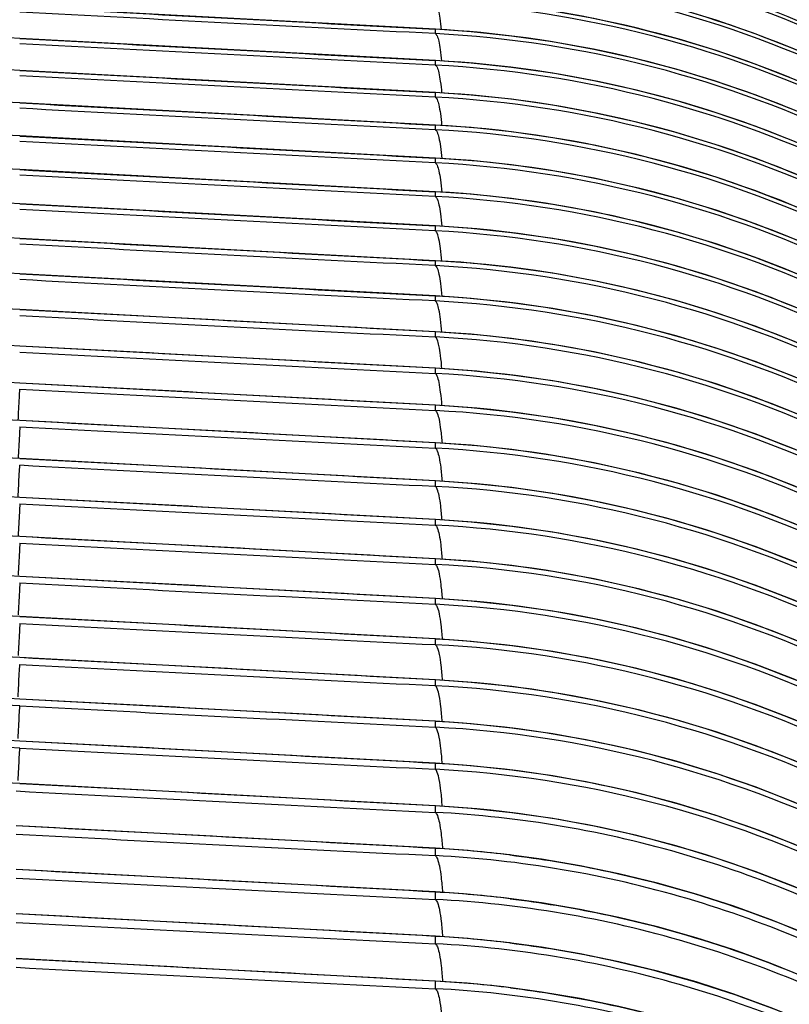
# Model space of a CAD drawing. Units: millimetres. Extents: x -435 to 2535, y -1310 to 1315.
# Drawn here: x 572 to 574, y -862 to -859 of the extents above; entities that cross this region are included whole.
import ezdxf

# ---------------------------------------------------------------- set-up
doc = ezdxf.new("R2010")
doc.units = ezdxf.units.MM
doc.header["$LTSCALE"] = 326.7
doc.header["$PDMODE"] = 3
doc.header["$PDSIZE"] = 0.1
doc.layers.get('0').update_dxf_attribs({"linetype": 'CONTINUOUS'})
doc.layers.get('Defpoints').update_dxf_attribs({"linetype": 'CONTINUOUS'})
doc.layers.add('COT_CREEES', color=7, linetype='CONTINUOUS')
doc.styles.get("Standard").update_dxf_attribs({"font": 'bluprnt.ttf'})
doc.dimstyles.new('DIMSTYLE_3', dxfattribs={"dimtxt": 30, "dimasz": 35, "dimexe": 0.5, "dimexo": 0, "dimgap": 0.75, "dimtad": 1, "dimtxsty": 'Standard', "dimblk": '_FILLED', "dimblk1": '_FILLED', "dimblk2": '_FILLED', "dimcen": 0.09, "dimadec": 0, "dimazin": 0, "dimtp": 0.8, "dimtm": 0.8, "dimtfac": 1, "dimtofl": 0, "dimtmove": 0, "dimatfit": 3, "dimldrblk": '_FILLED', "dimfxl": 1, "dimtolj": 1, "dimarcsym": 0})

# ---------------------------------------------------------------- blocks, each defined once
blk = doc.blocks.new('_FILLED')
at = {"color": 0, "linetype": 'ByBlock'}
blk.add_solid([(0, 0), (-1, 0.214286), (-1, -0.214286)], dxfattribs=at)
blk = doc.blocks.new('*D2')
at = {"layer": 'COT_CREEES', "color": 0, "linetype": 'Continuous', "lineweight": -2}
for p, q in [((-76.3967, -932.6815), (-76.3967, -753.2566)), ((575.6033, -932.6815), (575.6033, -753.2566)), ((-41.3967, -753.7566), (540.6033, -753.7566))]:
    blk.add_line(p, q, dxfattribs=at)
at = {"layer": 'Defpoints', "color": 0, "linetype": 'Continuous'}
for p in [(575.6033, -753.7566), (-76.3967, -932.6815), (575.6033, -932.6815)]:
    blk.add_point(p, dxfattribs=at)
at = {"layer": 'COT_CREEES', "color": 0, "linetype": 'Continuous', "lineweight": -2, "xscale": 35, "yscale": 35, "zscale": 35, "rotation": 180}
blk.add_blockref('_FILLED', (-76.3967, -753.7566), dxfattribs=at)
at = {"layer": 'COT_CREEES', "color": 0, "linetype": 'Continuous', "lineweight": -2, "xscale": 35, "yscale": 35, "zscale": 35}
blk.add_blockref('_FILLED', (575.6033, -753.7566), dxfattribs=at)
at = {"layer": 'COT_CREEES', "color": 0, "linetype": 'Continuous', "insert": (249.145, -723.0066), "char_height": 30, "attachment_point": 2}
blk.add_mtext('\\A1;652', dxfattribs=at)

msp = doc.modelspace()

# ---------------------------------------------------------------- linework, layer by layer
at = {"color": 7, "linetype": 'Continuous'}
for p, q in [((572.2865, -859.5379), (530.9744, -857.373)), ((572.2865, -859.6108), (530.9755, -857.4459)), ((572.2865, -859.685), (530.9734, -857.52)), ((572.2865, -859.7604), (530.9754, -857.5955)), ((572.2865, -859.8371), (530.9736, -857.6721)), ((572.2865, -859.9151), (530.9747, -857.7502)), ((572.2865, -859.9944), (530.9759, -857.8296)), ((572.2865, -860.0749), (530.9757, -857.9101)), ((572.2865, -860.1567), (530.9737, -857.9918)), ((572.2865, -860.2399), (530.9749, -858.075)), ((572.2865, -860.3242), (530.9761, -858.1595)), ((572.2865, -860.4099), (530.974, -858.2451)), ((572.2865, -860.4968), (530.9752, -858.3321)), ((572.2865, -860.5851), (530.974, -858.4203)), ((572.2865, -860.6746), (530.9758, -858.5099)), ((572.2865, -860.7654), (530.9739, -858.6006)), ((572.2865, -860.8574), (531.035, -858.6961)), ((572.2865, -860.9507), (531.0361, -858.7895)), ((572.2865, -861.0454), (531.0346, -858.8841)), ((572.2865, -861.1413), (531.0345, -858.98)), ((572.2865, -861.2384), (531.0357, -859.0773)), ((573.235, -859.5168), (572.2865, -859.4663)), ((573.235, -859.5885), (572.2865, -859.5379)), ((573.2342, -859.5169), (573.2342, -859.5202)), ((573.2342, -859.5202), (573.2342, -859.5236)), ((573.2342, -859.5236), (573.2342, -859.5269)), ((573.2342, -859.5885), (573.2342, -859.5953)), ((573.2342, -859.5953), (573.2342, -859.5987)), ((573.2351, -859.6613), (572.2865, -859.6108)), ((573.2342, -859.6614), (573.2342, -859.6683)), ((573.2342, -859.6683), (573.2342, -859.6718)), ((573.2351, -859.7355), (572.2865, -859.685)), ((573.2342, -859.7356), (573.2342, -859.7426)), ((573.2351, -859.811), (572.2865, -859.7604)), ((573.2342, -859.7426), (573.2342, -859.7461)), ((573.2342, -859.811), (573.2342, -859.8182)), ((573.2342, -859.8182), (573.2342, -859.8217)), ((573.2351, -859.8877), (572.2865, -859.8371)), ((573.2342, -859.8878), (573.2342, -859.895)), ((573.2342, -859.895), (573.2342, -859.8986)), ((573.2351, -859.9657), (572.2865, -859.9151)), ((573.2342, -859.9658), (573.2342, -859.9732)), ((573.2342, -859.9732), (573.2342, -859.9768)), ((573.2351, -860.045), (572.2865, -859.9944)), ((573.2342, -860.0451), (573.2342, -860.0526)), ((573.2342, -860.0526), (573.2342, -860.0563)), ((573.2351, -860.1255), (572.2865, -860.0749)), ((573.2342, -860.1256), (573.2342, -860.1332)), ((573.2342, -860.1332), (573.2342, -860.137)), ((573.2352, -860.2074), (572.2865, -860.1567)), ((573.2342, -860.2075), (573.2342, -860.2152)), ((573.2342, -860.2152), (573.2342, -860.2191)), ((573.2352, -860.2905), (572.2865, -860.2399)), ((573.2342, -860.2906), (573.2342, -860.2985)), ((573.2342, -860.2985), (573.2342, -860.3024)), ((573.2352, -860.3749), (572.2865, -860.3242)), ((573.2342, -860.375), (573.2342, -860.383)), ((573.2342, -860.383), (573.2342, -860.387)), ((573.2352, -860.4606), (572.2865, -860.4099)), ((573.2342, -860.4607), (573.2342, -860.4688)), ((573.2342, -860.4688), (573.2342, -860.4728)), ((573.2352, -860.5475), (572.2865, -860.4968)), ((573.2342, -860.5477), (573.2342, -860.5559)), ((573.2342, -860.5559), (573.2342, -860.56)), ((573.2352, -860.6358), (572.2865, -860.5851)), ((573.2342, -860.6359), (573.2342, -860.6442)), ((573.2342, -860.6442), (573.2342, -860.6484)), ((573.2352, -860.7253), (572.2865, -860.6746)), ((573.2342, -860.7254), (573.2342, -860.7339)), ((573.2342, -860.7339), (573.2342, -860.7381)), ((573.2353, -860.8161), (572.2865, -860.7654)), ((573.2342, -860.8162), (573.2342, -860.8248)), ((573.2342, -860.8248), (573.2342, -860.8291)), ((573.2353, -860.9082), (572.2865, -860.8574)), ((573.2342, -860.9083), (573.2342, -860.917)), ((573.2342, -860.917), (573.2342, -860.9213)), ((573.2353, -861.0015), (572.2865, -860.9507)), ((573.2342, -861.0017), (573.2342, -861.0105)), ((573.2342, -861.0105), (573.2342, -861.0149)), ((573.2353, -861.0961), (572.2865, -861.0454)), ((573.2342, -861.0963), (573.2342, -861.1052)), ((573.2342, -861.1052), (573.2342, -861.1097)), ((573.2353, -861.192), (572.2865, -861.1413)), ((573.2342, -861.1922), (573.2342, -861.2013)), ((573.2342, -861.2013), (573.2342, -861.2058)), ((573.2353, -861.2892), (572.2865, -861.2384)), ((573.2342, -861.2894), (573.2342, -861.2992)), ((573.2342, -861.2992), (573.2342, -861.3041)), ((573.2354, -861.386), (572.2787, -861.3347)), ((573.2342, -861.3862), (573.2342, -861.3917)), ((573.2342, -861.3917), (573.2342, -861.4028)), ((573.2354, -861.4857), (572.2787, -861.4344)), ((573.2342, -861.4859), (573.2342, -861.4915)), ((573.2342, -861.4915), (573.2342, -861.5027)), ((573.2354, -861.5867), (572.2787, -861.5354)), ((573.2342, -861.5869), (573.2342, -861.5926)), ((573.2342, -861.5926), (573.2342, -861.6039)), ((573.2354, -861.689), (572.2787, -861.6377)), ((573.2342, -861.6892), (573.2342, -861.695)), ((573.2342, -861.695), (573.2342, -861.7064))]:
    msp.add_line(p, q, dxfattribs=at)
at = {"color": 9, "linetype": 'Continuous'}
for p, q in [((572.2865, -861.0611), (531.2033, -858.909)), ((572.2865, -861.1572), (531.2033, -859.0051)), ((573.2342, -859.5169), (573.235, -859.5168)), ((573.235, -859.517), (573.2342, -859.5169)), ((573.235, -859.5885), (573.2342, -859.5885)), ((573.2342, -859.5885), (573.235, -859.5886)), ((574.0436, -859.627), (574.0411, -859.626)), ((573.235, -859.6613), (573.2342, -859.6614)), ((573.2342, -859.6614), (573.235, -859.6615)), ((573.2351, -859.7355), (573.2342, -859.7356)), ((573.2342, -859.7356), (573.235, -859.7356)), ((573.2351, -859.811), (573.2342, -859.811)), ((573.2342, -859.811), (573.2351, -859.8111)), ((573.2351, -859.8877), (573.2342, -859.8878)), ((573.2342, -859.8878), (573.2351, -859.8878)), ((573.2351, -859.9657), (573.2342, -859.9658)), ((573.2342, -859.9658), (573.2351, -859.9658)), ((573.2342, -860.0451), (573.2351, -860.045)), ((573.2351, -860.0451), (573.2342, -860.0451)), ((573.2351, -860.1255), (573.2342, -860.1256)), ((573.2342, -860.1256), (573.2351, -860.1257)), ((573.2342, -860.2075), (573.2351, -860.2074)), ((573.2342, -860.2075), (573.2351, -860.2075)), ((573.2342, -860.2906), (573.2352, -860.2905)), ((573.2352, -860.2907), (573.2342, -860.2906)), ((573.2342, -860.375), (573.2352, -860.3749)), ((573.2352, -860.3751), (573.2342, -860.375)), ((573.2352, -860.4606), (573.2342, -860.4607)), ((573.2352, -860.4608), (573.2342, -860.4607)), ((573.2352, -860.5475), (573.2342, -860.5477)), ((573.2342, -860.5477), (573.2352, -860.5477)), ((573.2342, -860.6359), (573.2352, -860.6358)), ((573.2352, -860.636), (573.2342, -860.6359)), ((573.2352, -860.7253), (573.2342, -860.7254)), ((573.2342, -860.7254), (573.2352, -860.7255)), ((573.2353, -860.8161), (573.2342, -860.8162)), ((573.2342, -860.8162), (573.2352, -860.8163)), ((573.2353, -860.9082), (573.2342, -860.9083)), ((573.2342, -860.9083), (573.2353, -860.9084)), ((573.2353, -861.0015), (573.2342, -861.0017)), ((573.2342, -861.0017), (573.2353, -861.0017)), ((573.2342, -861.0963), (573.2353, -861.0961)), ((573.2342, -861.0963), (573.2353, -861.0964)), ((573.2342, -861.1922), (573.2353, -861.192)), ((573.2342, -861.1922), (573.2353, -861.1923)), ((573.2342, -861.2894), (573.2353, -861.2892)), ((573.2353, -861.2895), (573.2342, -861.2894)), ((573.2354, -861.386), (573.2342, -861.3862)), ((573.2342, -861.3862), (573.2354, -861.3863)), ((573.2354, -861.4857), (573.2342, -861.4859)), ((573.2342, -861.4859), (573.2354, -861.486)), ((573.2354, -861.5867), (573.2342, -861.5869)), ((573.2342, -861.5869), (573.2354, -861.587)), ((573.2354, -861.689), (573.2342, -861.6892)), ((573.2342, -861.6892), (573.2354, -861.6893))]:
    msp.add_line(p, q, dxfattribs=at)
at = {"color": 7, "linetype": 'Continuous'}
for points in [[(574.2035, -859.6296), (574.1332, -859.5964), (574.0505, -859.5607), (573.9643, -859.5272), (573.8752, -859.4964), (573.7838, -859.4686), (573.6907, -859.4442), (573.5966, -859.4234), (573.5023, -859.4063), (573.4086, -859.3929), (573.3164, -859.3832), (573.235, -859.3775)], [(574.2035, -859.6986), (574.1332, -859.6654), (574.0505, -859.6297), (573.9643, -859.5963), (573.8752, -859.5655), (573.7838, -859.5377), (573.6907, -859.5133), (573.5966, -859.4925), (573.5023, -859.4753), (573.4087, -859.4619), (573.3164, -859.4522), (573.235, -859.4465)], [(574.2035, -859.769), (574.1332, -859.7358), (574.0505, -859.7001), (573.9643, -859.6666), (573.8752, -859.6358), (573.7838, -859.608), (573.6907, -859.5836), (573.5966, -859.5628), (573.5023, -859.5457), (573.4087, -859.5323), (573.3165, -859.5226), (573.235, -859.5168)], [(574.2035, -859.8406), (574.1332, -859.8074), (574.0505, -859.7717), (573.9644, -859.7382), (573.8753, -859.7074), (573.7838, -859.6797), (573.6907, -859.6553), (573.5966, -859.6344), (573.5024, -859.6173), (573.4087, -859.6039), (573.3165, -859.5942), (573.235, -859.5885)], [(574.2036, -859.9135), (574.1332, -859.8803), (574.0506, -859.8446), (573.9644, -859.8111), (573.8753, -859.7803), (573.7838, -859.7526), (573.6907, -859.7282), (573.5966, -859.7073), (573.5024, -859.6902), (573.4087, -859.6768), (573.3165, -859.6671), (573.235, -859.6613)], [(574.2036, -859.9877), (574.1333, -859.9545), (574.0506, -859.9188), (573.9644, -859.8853), (573.8753, -859.8545), (573.7839, -859.8267), (573.6908, -859.8023), (573.5967, -859.7815), (573.5024, -859.7644), (573.4087, -859.751), (573.3165, -859.7412), (573.2351, -859.7355)], [(574.2036, -860.0631), (574.1333, -860.0299), (574.0506, -859.9942), (573.9644, -859.9608), (573.8753, -859.9299), (573.7839, -859.9022), (573.6908, -859.8778), (573.5967, -859.857), (573.5024, -859.8398), (573.4087, -859.8264), (573.3165, -859.8167), (573.2351, -859.811)], [(574.2036, -860.1399), (574.1333, -860.1067), (574.0506, -860.071), (573.9644, -860.0375), (573.8753, -860.0067), (573.7839, -859.9789), (573.6908, -859.9545), (573.5967, -859.9337), (573.5024, -859.9165), (573.4088, -859.9031), (573.3165, -859.8934), (573.2351, -859.8877)], [(574.2036, -860.2179), (574.1333, -860.1847), (574.0506, -860.149), (573.9644, -860.1155), (573.8753, -860.0847), (573.7839, -860.0569), (573.6908, -860.0325), (573.5967, -860.0117), (573.5024, -859.9946), (573.4088, -859.9812), (573.3165, -859.9714), (573.2351, -859.9657)], [(574.2036, -860.2972), (574.1333, -860.264), (574.0506, -860.2283), (573.9644, -860.1948), (573.8753, -860.164), (573.7839, -860.1362), (573.6908, -860.1118), (573.5967, -860.091), (573.5024, -860.0738), (573.4088, -860.0604), (573.3166, -860.0507), (573.2351, -860.045)], [(574.2036, -860.3778), (574.1333, -860.3446), (574.0506, -860.3089), (573.9644, -860.2754), (573.8754, -860.2446), (573.7839, -860.2168), (573.6908, -860.1924), (573.5967, -860.1716), (573.5025, -860.1544), (573.4088, -860.141), (573.3166, -860.1313), (573.2351, -860.1255)], [(574.2036, -860.4596), (574.1333, -860.4264), (574.0506, -860.3907), (573.9645, -860.3572), (573.8754, -860.3264), (573.784, -860.2987), (573.6908, -860.2743), (573.5968, -860.2534), (573.5025, -860.2363), (573.4088, -860.2229), (573.3166, -860.2131), (573.2351, -860.2074)], [(574.2036, -860.5428), (574.1333, -860.5095), (574.0506, -860.4738), (573.9645, -860.4404), (573.8754, -860.4095), (573.784, -860.3818), (573.6909, -860.3574), (573.5968, -860.3365), (573.5025, -860.3194), (573.4088, -860.306), (573.3166, -860.2963), (573.2352, -860.2905)], [(574.2037, -860.6272), (574.1333, -860.5939), (574.0507, -860.5582), (573.9645, -860.5248), (573.8754, -860.4939), (573.784, -860.4662), (573.6909, -860.4418), (573.5968, -860.4209), (573.5025, -860.4038), (573.4088, -860.3904), (573.3166, -860.3807), (573.2352, -860.3749)], [(574.2037, -860.7129), (574.1334, -860.6796), (574.0507, -860.6439), (573.9645, -860.6104), (573.8754, -860.5796), (573.784, -860.5519), (573.6909, -860.5275), (573.5968, -860.5066), (573.5025, -860.4895), (573.4089, -860.4761), (573.3166, -860.4663), (573.2352, -860.4606)], [(574.2037, -860.7998), (574.1334, -860.7666), (574.0507, -860.7309), (573.9645, -860.6974), (573.8754, -860.6666), (573.784, -860.6389), (573.6909, -860.6144), (573.5968, -860.5936), (573.5025, -860.5764), (573.4089, -860.563), (573.3167, -860.5533), (573.2352, -860.5475)], [(574.2037, -860.8881), (574.1334, -860.8549), (574.0507, -860.8191), (573.9645, -860.7857), (573.8754, -860.7548), (573.784, -860.7271), (573.6909, -860.7027), (573.5968, -860.6818), (573.5026, -860.6647), (573.4089, -860.6513), (573.3167, -860.6415), (573.2352, -860.6358)], [(574.2037, -860.9776), (574.1334, -860.9444), (574.0507, -860.9087), (573.9645, -860.8752), (573.8755, -860.8444), (573.784, -860.8166), (573.6909, -860.7922), (573.5969, -860.7714), (573.5026, -860.7542), (573.4089, -860.7408), (573.3167, -860.7311), (573.2352, -860.7253)], [(574.2037, -861.0684), (574.1334, -861.0352), (574.0507, -860.9995), (573.9645, -860.966), (573.8755, -860.9352), (573.7841, -860.9074), (573.691, -860.883), (573.5969, -860.8622), (573.5026, -860.845), (573.4089, -860.8316), (573.3167, -860.8219), (573.2353, -860.8161)], [(574.2037, -861.1605), (574.1334, -861.1273), (574.0507, -861.0916), (573.9646, -861.0581), (573.8755, -861.0273), (573.7841, -860.9995), (573.691, -860.9751), (573.5969, -860.9542), (573.5026, -860.9371), (573.4089, -860.9237), (573.3167, -860.9139), (573.2353, -860.9082)], [(574.2037, -861.2539), (574.1334, -861.2206), (574.0507, -861.1849), (573.9646, -861.1514), (573.8755, -861.1206), (573.7841, -861.0929), (573.691, -861.0685), (573.5969, -861.0476), (573.5026, -861.0304), (573.409, -861.017), (573.3167, -861.0073), (573.2353, -861.0015)], [(574.2037, -861.3485), (574.1334, -861.3153), (574.0508, -861.2796), (573.9646, -861.2461), (573.8755, -861.2153), (573.7841, -861.1875), (573.691, -861.1631), (573.5969, -861.1422), (573.5026, -861.1251), (573.409, -861.1117), (573.3167, -861.1019), (573.2353, -861.0961)], [(574.2037, -861.4444), (574.1334, -861.4112), (574.0507, -861.3755), (573.9645, -861.342), (573.8755, -861.3112), (573.7841, -861.2834), (573.691, -861.259), (573.5969, -861.2382), (573.5026, -861.221), (573.409, -861.2076), (573.3168, -861.1978), (573.2353, -861.1921)], [(574.2037, -861.5416), (574.1334, -861.5084), (574.0507, -861.4726), (573.9645, -861.4392), (573.8755, -861.4084), (573.7841, -861.3806), (573.691, -861.3562), (573.5969, -861.3353), (573.5026, -861.3182), (573.409, -861.3048), (573.3168, -861.295), (573.2353, -861.2892)], [(574.3473, -861.7141), (574.2942, -861.6844), (574.2274, -861.6494), (574.1555, -861.6146), (574.0791, -861.5807), (573.9988, -861.5484), (573.9153, -861.5181), (573.8295, -861.4904), (573.7418, -861.4657), (573.6533, -861.4441), (573.5648, -861.4259), (573.477, -861.411), (573.3909, -861.3994), (573.3072, -861.391), (573.2354, -861.386)], [(574.3473, -861.8138), (574.2942, -861.7841), (574.2274, -861.7491), (574.1555, -861.7143), (574.0791, -861.6805), (573.9988, -861.6481), (573.9153, -861.6178), (573.8295, -861.5901), (573.7418, -861.5654), (573.6533, -861.5438), (573.5648, -861.5256), (573.477, -861.5107), (573.3909, -861.4991), (573.3073, -861.4907), (573.2354, -861.4857)], [(574.3473, -861.9148), (574.2943, -861.8851), (574.2275, -861.8501), (574.1555, -861.8153), (574.0791, -861.7815), (573.9988, -861.7491), (573.9154, -861.7188), (573.8295, -861.6911), (573.7419, -861.6664), (573.6533, -861.6448), (573.5648, -861.6266), (573.477, -861.6117), (573.3909, -861.6001), (573.3073, -861.5917), (573.2354, -861.5867)], [(574.3473, -862.0171), (574.2942, -861.9874), (574.2274, -861.9524), (574.1555, -861.9176), (574.0791, -861.8837), (573.9988, -861.8514), (573.9153, -861.8211), (573.8294, -861.7934), (573.7418, -861.7687), (573.6533, -861.7471), (573.5648, -861.7289), (573.477, -861.714), (573.3909, -861.7024), (573.3073, -861.694), (573.2354, -861.689)]]:
    msp.add_lwpolyline(points, dxfattribs=at)
at = {"color": 9, "linetype": 'Continuous'}
for centre, radius, start, end in [((573.1051, -861.7475), 2.4984, 63.9262, 87.0375), ((573.1003, -861.815), 2.5088, 66.0473, 86.9228), ((573.1051, -861.8142), 2.4983, 63.9268, 87.0382), ((573.1002, -861.8829), 2.5089, 66.0185, 86.9214), ((573.1051, -861.8821), 2.4983, 63.9274, 87.039), ((573.1015, -861.9473), 2.5042, 67.9628, 86.9433), ((573.1052, -861.9513), 2.4983, 63.928, 87.0397), ((573.1052, -862.0218), 2.4983, 63.9286, 87.0405), ((573.1014, -862.0176), 2.5042, 67.9338, 86.9426), ((573.1052, -862.0936), 2.4982, 63.9292, 87.0412), ((573.101, -862.0905), 2.5056, 65.9135, 86.9335), ((573.1053, -862.1666), 2.4982, 63.9298, 87.042), ((573.101, -862.1635), 2.5056, 65.8826, 86.9325), ((573.1009, -862.2377), 2.5057, 65.8514, 86.9315), ((573.1053, -862.241), 2.4982, 63.9305, 87.0427), ((573.1053, -862.3166), 2.4982, 63.9311, 87.0434), ((573.1014, -862.3105), 2.5029, 63.8914, 86.9385), ((573.1014, -862.3873), 2.503, 63.8912, 86.9375), ((573.1054, -862.3935), 2.4982, 63.9317, 87.0442), ((573.1054, -862.4717), 2.4981, 63.9323, 87.0449), ((573.1013, -862.4653), 2.5031, 63.8911, 86.9365), ((573.102, -862.5426), 2.5011, 65.9291, 86.9485), ((573.1054, -862.5511), 2.4981, 63.933, 87.0457), ((573.1055, -862.6318), 2.4981, 63.9336, 87.0464), ((573.1013, -862.6253), 2.5032, 63.8908, 86.9345), ((547.234, -1338.4874), 478.9861, 86.888364, 87.001888), ((597.24, -384.0326), 476.7912, 266.999968, 267.114005), ((573.1012, -862.7072), 2.5032, 63.8906, 86.9335), ((573.1055, -862.7138), 2.4981, 63.9342, 87.0472), ((547.6169, -1331.2681), 471.6736, 86.886649, 87.001933), ((596.8597, -391.3716), 469.5256, 266.999983, 267.115785), ((573.1012, -862.7904), 2.5033, 63.8905, 86.9325), ((547.9882, -1324.2697), 464.5812, 86.884934, 87.001979), ((573.1055, -862.7971), 2.4981, 63.9349, 87.0479), ((596.4907, -398.494), 462.4781, 266.999999, 267.117565), ((573.1056, -862.8817), 2.498, 63.9355, 87.0487), ((573.1012, -862.8748), 2.5034, 63.8903, 86.9315), ((548.3485, -1317.4826), 457.699, 86.88322, 87.002024), ((596.1326, -405.4095), 455.6391, 267.000015, 267.119346), ((573.1056, -862.9675), 2.498, 63.9362, 87.0495), ((573.1011, -862.9606), 2.5034, 63.8902, 86.9305), ((548.6983, -1310.8975), 451.0178, 86.881506, 87.002071), ((595.785, -412.1272), 448.9994, 267.000031, 267.121127), ((573.1011, -863.0476), 2.5035, 63.8901, 86.9295), ((573.1056, -863.0547), 2.498, 63.9368, 87.0502), ((549.038, -1304.5058), 444.5289, 86.879793, 87.002117), ((595.4474, -418.6557), 442.5506, 267.000048, 267.122908), ((573.1011, -863.1359), 2.5035, 63.8899, 86.9285), ((573.1057, -863.1431), 2.498, 63.9375, 87.051), ((549.3681, -1298.2993), 438.2242, 86.87808, 87.002165), ((595.1193, -425.003), 436.2843, 267.000066, 267.12469), ((573.101, -863.2255), 2.5036, 63.8898, 86.9275), ((573.1057, -863.2327), 2.498, 63.9382, 87.0517), ((549.689, -1292.2702), 432.096, 86.876368, 87.002212), ((594.8004, -431.1768), 430.1931, 267.000084, 267.126473), ((573.101, -863.3163), 2.5037, 63.8897, 86.9265), ((573.1057, -863.3237), 2.4979, 63.9388, 87.0525), ((550.001, -1286.4114), 426.1369, 86.874656, 87.00226), ((594.4903, -437.1844), 424.2697, 267.000102, 267.128256), ((573.101, -863.4085), 2.5037, 63.8896, 86.9255), ((573.1058, -863.416), 2.4979, 63.9395, 87.0532), ((550.3045, -1280.7158), 420.34, 86.872945, 87.002309), ((594.1885, -443.0325), 418.5072, 267.000121, 267.130039), ((573.1058, -863.5095), 2.4979, 63.9402, 87.054), ((573.1009, -863.5019), 2.5038, 63.8894, 86.9245), ((550.5999, -1275.1769), 414.6988, 86.871234, 87.002358), ((593.8949, -448.7279), 412.899, 267.00014, 267.131822), ((573.1058, -863.6043), 2.4979, 63.943, 87.0548), ((573.1009, -863.5966), 2.5038, 63.8893, 86.9236), ((550.8874, -1269.7884), 409.2068, 86.869525, 87.002408), ((593.6091, -454.2762), 407.4393, 267.00016, 267.133606), ((573.1009, -863.6926), 2.5039, 63.8914, 86.9226), ((573.1059, -863.7004), 2.4979, 63.9437, 87.0555), ((551.1674, -1264.5449), 403.8588, 86.867815, 87.002458), ((592.8918, -467.7068), 394.0879, 267.001729, 267.140827), ((573.1008, -863.7898), 2.504, 63.8913, 86.9216), ((551.8794, -1250.7163), 389.9153, 86.860474, 87.001082), ((592.626, -472.8743), 389.0121, 267.00177, 267.142683), ((573.096, -863.9291), 2.5467, 83.027, 86.8636), ((552.1395, -1245.8559), 384.9484, 86.858692, 87.001114), ((592.367, -477.9144), 384.0652, 267.001811, 267.144539), ((573.0959, -864.0294), 2.5473, 83.0215, 86.8619), ((552.393, -1241.1217), 380.1065, 86.856911, 87.001147), ((592.1149, -482.8227), 379.2515, 267.001852, 267.146391), ((573.0958, -864.1311), 2.5479, 83.016, 86.8602), ((552.6398, -1236.5175), 375.3936, 86.855135, 87.001182), ((591.8687, -487.6218), 374.5485, 267.001894, 267.148248), ((573.0957, -864.2339), 2.5485, 83.0106, 86.8585)]:
    msp.add_arc(centre, radius, start, end, dxfattribs=at)
for points in [[(572.2865, -859.4665), (572.6024, -859.483), (572.9183, -859.4998), (573.2342, -859.5169)], [(573.2342, -859.5269), (572.9183, -859.5109), (572.6023, -859.4946), (572.2865, -859.478)], [(572.2865, -859.5381), (572.6024, -859.5546), (572.9183, -859.5714), (573.2342, -859.5885)], [(573.2342, -859.5987), (572.9183, -859.5827), (572.6023, -859.5664), (572.2865, -859.5498)], [(572.2865, -859.6109), (572.6024, -859.6275), (572.9183, -859.6443), (573.2342, -859.6614)], [(573.2342, -859.6718), (572.9183, -859.6558), (572.6023, -859.6395), (572.2865, -859.6229)], [(572.2865, -859.6851), (572.6024, -859.7017), (572.9183, -859.7185), (573.2342, -859.7356)], [(573.2342, -859.7461), (572.9183, -859.7301), (572.6023, -859.7138), (572.2865, -859.6973)], [(572.2865, -859.7605), (572.6024, -859.7771), (572.9183, -859.7939), (573.2342, -859.811)], [(573.2342, -859.8217), (572.9183, -859.8058), (572.6023, -859.7895), (572.2865, -859.7729)], [(572.2865, -859.8373), (572.6024, -859.8538), (572.9183, -859.8706), (573.2342, -859.8878)], [(573.2342, -859.8986), (572.9183, -859.8827), (572.6023, -859.8664), (572.2865, -859.8499)], [(572.2865, -859.9153), (572.6024, -859.9318), (572.9183, -859.9486), (573.2342, -859.9658)], [(573.2342, -859.9768), (572.9183, -859.9609), (572.6023, -859.9446), (572.2865, -859.9281)], [(572.2865, -859.9945), (572.6024, -860.0111), (572.9183, -860.0279), (573.2342, -860.0451)], [(573.2342, -860.0563), (572.9183, -860.0404), (572.6023, -860.0241), (572.2865, -860.0075)], [(572.2865, -860.0751), (572.6024, -860.0916), (572.9183, -860.1085), (573.2342, -860.1256)], [(573.2342, -860.137), (572.9183, -860.1211), (572.6023, -860.1049), (572.2865, -860.0883)]]:
    msp.add_open_spline(points, degree=3, dxfattribs=at)
for points, knots in [([(573.2489, -859.5177), (573.2481, -859.5091), (573.2465, -859.4942), (573.2431, -859.475), (573.2398, -859.4632), (573.2362, -859.4571), (573.2342, -859.4564)], [0, 0, 0, 0, 0.404544, 0.704601, 0.898935, 1, 1, 1, 1]), ([(573.2342, -859.5269), (573.2362, -859.5276), (573.2399, -859.5339), (573.2432, -859.5459), (573.2465, -859.5654), (573.2481, -859.5805), (573.2489, -859.5893)], [0, 0, 0, 0, 0.10085, 0.295241, 0.595419, 1, 1, 1, 1]), ([(573.2342, -859.5987), (573.2363, -859.5994), (573.2399, -859.6058), (573.2433, -859.618), (573.2466, -859.6379), (573.2482, -859.6533), (573.249, -859.6621)], [0, 0, 0, 0, 0.100626, 0.295075, 0.595378, 1, 1, 1, 1]), ([(573.2342, -859.6718), (573.2363, -859.6725), (573.2399, -859.679), (573.2433, -859.6914), (573.2467, -859.7116), (573.2483, -859.7273), (573.2491, -859.7363)], [0, 0, 0, 0, 0.10041, 0.294919, 0.595343, 1, 1, 1, 1]), ([(573.2342, -859.7461), (573.2363, -859.7469), (573.24, -859.7535), (573.2434, -859.7661), (573.2468, -859.7867), (573.2484, -859.8026), (573.2492, -859.8118)], [0, 0, 0, 0, 0.100201, 0.294771, 0.595315, 1, 1, 1, 1]), ([(573.2342, -859.8217), (573.2364, -859.8225), (573.24, -859.8293), (573.2435, -859.8421), (573.2469, -859.863), (573.2485, -859.8792), (573.2493, -859.8885)], [0, 0, 0, 0, 0.099999, 0.294632, 0.595292, 1, 1, 1, 1]), ([(573.2342, -859.8986), (573.2364, -859.8995), (573.2401, -859.9064), (573.2435, -859.9194), (573.247, -859.9406), (573.2486, -859.9571), (573.2494, -859.9665)], [0, 0, 0, 0, 0.099804, 0.294501, 0.595275, 1, 1, 1, 1]), ([(573.2495, -860.0458), (573.2487, -860.0362), (573.247, -860.0195), (573.2436, -859.9979), (573.2401, -859.9847), (573.2364, -859.9777), (573.2342, -859.9768)], [0, 0, 0, 0, 0.40473, 0.705611, 0.900375, 1, 1, 1, 1]), ([(573.2342, -860.0563), (573.2364, -860.0572), (573.2402, -860.0643), (573.2437, -860.0778), (573.2471, -860.0997), (573.2488, -860.1167), (573.2496, -860.1265)], [0, 0, 0, 0, 0.099433, 0.294265, 0.59526, 1, 1, 1, 1]), ([(573.2496, -860.2083), (573.2488, -860.1984), (573.2472, -860.1811), (573.2437, -860.1589), (573.2402, -860.1452), (573.2365, -860.1379), (573.2342, -860.137)], [0, 0, 0, 0, 0.40473, 0.705826, 0.900728, 1, 1, 1, 1]), ([(573.2497, -860.2915), (573.2489, -860.2814), (573.2473, -860.2639), (573.2438, -860.2413), (573.2402, -860.2274), (573.2365, -860.22), (573.2342, -860.2191)], [0, 0, 0, 0, 0.404721, 0.705922, 0.900895, 1, 1, 1, 1]), ([(573.2498, -860.3759), (573.249, -860.3657), (573.2474, -860.3479), (573.2439, -860.3249), (573.2403, -860.3109), (573.2365, -860.3033), (573.2342, -860.3024)], [0, 0, 0, 0, 0.404707, 0.70601, 0.901056, 1, 1, 1, 1]), ([(572.2831, -860.4097), (572.2839, -860.3924), (572.2848, -860.3686), (572.2865, -860.3448), (572.2865, -860.3383)], [0, 0, 0, 0, 0.726521, 1, 1, 1, 1]), ([(573.2342, -860.387), (573.2365, -860.3879), (573.2403, -860.3956), (573.2439, -860.4099), (573.2474, -860.4331), (573.2491, -860.4511), (573.2499, -860.4615)], [0, 0, 0, 0, 0.09882, 0.293941, 0.595329, 1, 1, 1, 1]), ([(572.2865, -860.4241), (572.2865, -860.4308), (572.2848, -860.4549), (572.2839, -860.4791), (572.283, -860.4967)], [0, 0, 0, 0, 0.273743, 1, 1, 1, 1]), ([(573.2342, -860.4728), (573.2366, -860.4738), (573.2404, -860.4816), (573.244, -860.4961), (573.2475, -860.5197), (573.2492, -860.5379), (573.2499, -860.5485)], [0, 0, 0, 0, 0.098693, 0.29389, 0.595366, 1, 1, 1, 1]), ([(572.283, -860.585), (572.2838, -860.5672), (572.2847, -860.5426), (572.2865, -860.518), (572.2865, -860.5113)], [0, 0, 0, 0, 0.725998, 1, 1, 1, 1]), ([(573.25, -860.6367), (573.2492, -860.6261), (573.2476, -860.6075), (573.2441, -860.5836), (573.2404, -860.5689), (573.2366, -860.561), (573.2342, -860.56)], [0, 0, 0, 0, 0.404599, 0.706169, 0.901443, 1, 1, 1, 1]), ([(572.2865, -860.5997), (572.2865, -860.6064), (572.2848, -860.6307), (572.2839, -860.655), (572.283, -860.6727)], [0, 0, 0, 0, 0.27438, 1, 1, 1, 1]), ([(573.2342, -860.6484), (573.2366, -860.6494), (573.2404, -860.6574), (573.2441, -860.6723), (573.2476, -860.6966), (573.2493, -860.7154), (573.2501, -860.7262)], [0, 0, 0, 0, 0.098452, 0.293804, 0.595453, 1, 1, 1, 1]), ([(572.2865, -860.6895), (572.2865, -860.6962), (572.2848, -860.7205), (572.2839, -860.7448), (572.283, -860.7625)], [0, 0, 0, 0, 0.274704, 1, 1, 1, 1]), ([(573.2342, -860.7381), (573.2366, -860.7391), (573.2405, -860.7473), (573.2442, -860.7624), (573.2477, -860.787), (573.2494, -860.806), (573.2502, -860.817)], [0, 0, 0, 0, 0.098338, 0.29377, 0.595504, 1, 1, 1, 1]), ([(572.2865, -860.7804), (572.2865, -860.7872), (572.2848, -860.8115), (572.2839, -860.8359), (572.283, -860.8536)], [0, 0, 0, 0, 0.275026, 1, 1, 1, 1]), ([(573.2342, -860.8291), (573.2367, -860.8301), (573.2405, -860.8384), (573.2442, -860.8537), (573.2478, -860.8787), (573.2494, -860.8979), (573.2502, -860.909)], [0, 0, 0, 0, 0.098229, 0.293741, 0.595558, 1, 1, 1, 1]), ([(572.2865, -860.8727), (572.2865, -860.8795), (572.2848, -860.9039), (572.2839, -860.9283), (572.283, -860.9459)], [0, 0, 0, 0, 0.275348, 1, 1, 1, 1]), ([(573.2342, -860.9213), (573.2367, -860.9224), (573.2405, -860.9308), (573.2443, -860.9463), (573.2479, -860.9716), (573.2495, -860.9911), (573.2503, -861.0024)], [0, 0, 0, 0, 0.098123, 0.293717, 0.595617, 1, 1, 1, 1]), ([(572.283, -861.0405), (572.2838, -861.0226), (572.2848, -860.9978), (572.2865, -860.9731), (572.2865, -860.9663)], [0, 0, 0, 0, 0.724393, 1, 1, 1, 1]), ([(573.2504, -861.097), (573.2496, -861.0856), (573.2479, -861.0659), (573.2444, -861.0402), (573.2406, -861.0245), (573.2367, -861.016), (573.2342, -861.0149)], [0, 0, 0, 0, 0.404321, 0.706305, 0.90198, 1, 1, 1, 1]), ([(572.283, -861.1354), (572.2839, -861.1175), (572.2848, -861.0927), (572.2865, -861.0679), (572.2865, -861.0611)], [0, 0, 0, 0, 0.724076, 1, 1, 1, 1]), ([(573.2504, -861.193), (573.2497, -861.1814), (573.248, -861.1614), (573.2444, -861.1354), (573.2406, -861.1195), (573.2367, -861.1108), (573.2342, -861.1097)], [0, 0, 0, 0, 0.404255, 0.706318, 0.902077, 1, 1, 1, 1]), ([(572.283, -861.2316), (572.2839, -861.2137), (572.2848, -861.1889), (572.2865, -861.1641), (572.2865, -861.1572)], [0, 0, 0, 0, 0.723758, 1, 1, 1, 1]), ([(573.2505, -861.2902), (573.2497, -861.2785), (573.2481, -861.2582), (573.2445, -861.2318), (573.2407, -861.2157), (573.2368, -861.2069), (573.2342, -861.2058)], [0, 0, 0, 0, 0.404183, 0.706326, 0.902168, 1, 1, 1, 1]), ([(573.2342, -861.3041), (573.2368, -861.3053), (573.2408, -861.3139), (573.2447, -861.3299), (573.2484, -861.3557), (573.2501, -861.3755), (573.251, -861.3869)], [0, 0, 0, 0, 0.100107, 0.297408, 0.599042, 1, 1, 1, 1]), ([(574.3461, -861.6311), (574.1771, -861.5348), (573.8159, -861.3801), (573.4284, -861.3139), (573.2342, -861.3041)], [0, 0, 0, 0, 0.499966, 1, 1, 1, 1]), ([(573.2342, -861.4028), (573.2368, -861.404), (573.2408, -861.4127), (573.2448, -861.4289), (573.2485, -861.455), (573.2502, -861.4751), (573.251, -861.4867)], [0, 0, 0, 0, 0.100016, 0.297405, 0.599129, 1, 1, 1, 1]), ([(574.3461, -861.7297), (574.1771, -861.6335), (573.8159, -861.4788), (573.4284, -861.4126), (573.2342, -861.4028)], [0, 0, 0, 0, 0.499966, 1, 1, 1, 1]), ([(573.4052, -861.4013), (573.4752, -861.4098), (573.7532, -861.4556), (574.0235, -861.5485), (574.2126, -861.6422)], [0, 0, 0, 0, 0.25051, 1, 1, 1, 1]), ([(573.2342, -861.5027), (573.2368, -861.5039), (573.2409, -861.5128), (573.2448, -861.5292), (573.2486, -861.5557), (573.2503, -861.576), (573.2511, -861.5877)], [0, 0, 0, 0, 0.099929, 0.297405, 0.599221, 1, 1, 1, 1]), ([(574.3461, -861.8297), (574.1771, -861.7334), (573.8159, -861.5787), (573.4284, -861.5125), (573.2342, -861.5027)], [0, 0, 0, 0, 0.499965, 1, 1, 1, 1]), ([(573.4054, -861.501), (573.4754, -861.5096), (573.7532, -861.5554), (574.0234, -861.6482), (574.2124, -861.7418)], [0, 0, 0, 0, 0.250511, 1, 1, 1, 1]), ([(573.2342, -861.6039), (573.2369, -861.6052), (573.2409, -861.6142), (573.2449, -861.6308), (573.2486, -861.6576), (573.2504, -861.6782), (573.2512, -861.69)], [0, 0, 0, 0, 0.099843, 0.297408, 0.599314, 1, 1, 1, 1]), ([(574.346, -861.9308), (574.177, -861.8346), (573.8159, -861.6799), (573.4284, -861.6137), (573.2342, -861.6039)], [0, 0, 0, 0, 0.499965, 1, 1, 1, 1]), ([(573.4056, -861.6021), (573.4756, -861.6106), (573.7533, -861.6564), (574.0233, -861.7491), (574.2122, -861.8428)], [0, 0, 0, 0, 0.250511, 1, 1, 1, 1]), ([(573.2342, -861.7064), (573.2369, -861.7077), (573.241, -861.7169), (573.245, -861.7339), (573.2487, -861.7612), (573.2505, -861.7822), (573.2513, -861.7943)], [0, 0, 0, 0, 0.099609, 0.297274, 0.599363, 1, 1, 1, 1]), ([(574.346, -862.0333), (574.177, -861.9371), (573.8159, -861.7824), (573.4284, -861.7162), (573.2342, -861.7064)], [0, 0, 0, 0, 0.499965, 1, 1, 1, 1]), ([(573.4059, -861.7044), (573.4758, -861.713), (573.7533, -861.7587), (574.0232, -861.8514), (574.212, -861.9449)], [0, 0, 0, 0, 0.250511, 1, 1, 1, 1])]:
    msp.add_open_spline(points, degree=3, knots=knots, dxfattribs=at)

# ---------------------------------------------------------------- dimensions: what is measured, and where the dimension line sits
at = {"layer": 'COT_CREEES', "color": 7, "linetype": 'Continuous'}
dim = msp.add_linear_dim(base=(575.6033, -753.7566), p1=(-76.3967, -932.6815), p2=(575.6033, -932.6815), dimstyle='DIMSTYLE_3', dxfattribs=at)
dim.commit()
dim.dimension.update_dxf_attribs({"geometry": '*D2', "text_midpoint": (249.145, -753.7566), "dimtype": 160})

doc.saveas('drawing.dxf')
